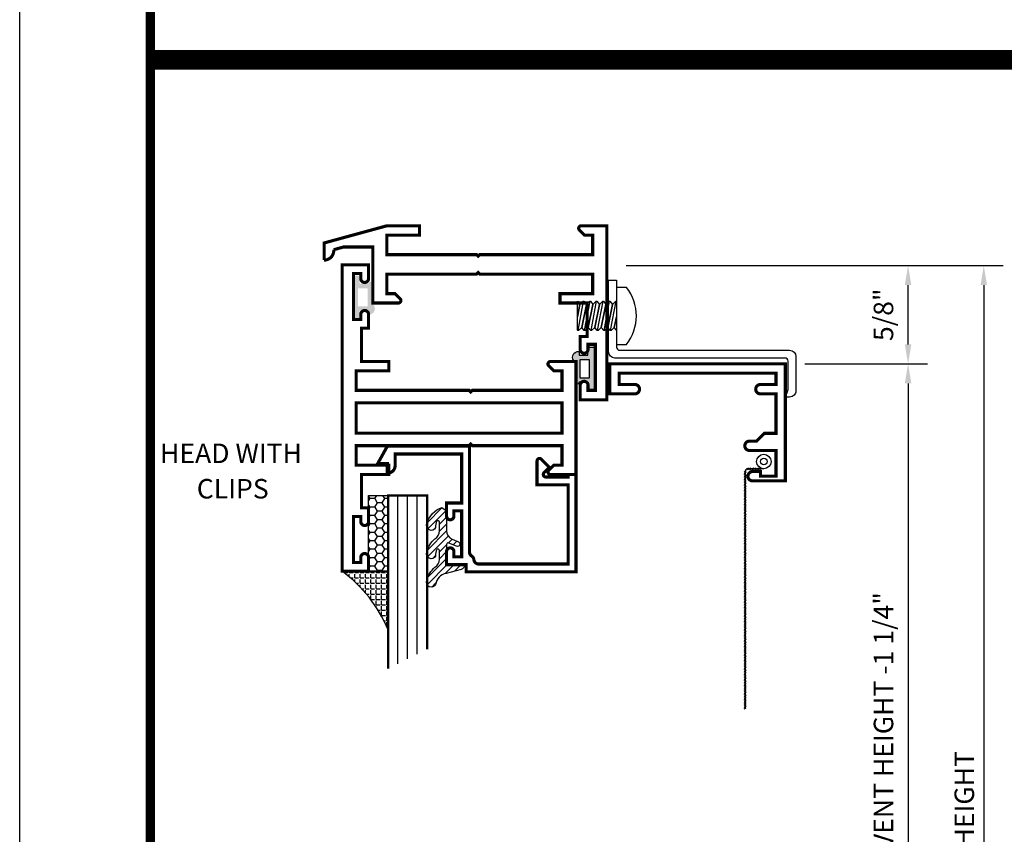
# Model space of a CAD drawing. Units: inches. Extents: x -3 to 153, y -23 to 62.
# Drawn here: x 102 to 108, y -18 to -13 of the extents above; entities that cross this region are included whole.
import ezdxf
from ezdxf.enums import TextEntityAlignment as Align

# ---------------------------------------------------------------- set-up
doc = ezdxf.new("R2010")
doc.units = ezdxf.units.IN
doc.header["$LTSCALE"] = 0.1875
doc.header["$MEASUREMENT"] = 0
for name, color, linetype in [('Dimensions', 3, 'Continuous'), ('FASTENER', 13, 'Continuous'), ('GLASS', 254, 'Continuous'), ('Object', 6, 'Continuous'), ('Sealant', 1, 'Continuous'), ('Text', 4, 'Continuous'), ('VINYL', 6, 'Continuous')]:
    doc.layers.add(name, color=color, linetype=linetype)
doc.styles.add('Arial', font='ARIAL.TTF')
doc.styles.add('Simplex', font='simplex.shx')
doc.dimstyles.new('Standard$0', dxfattribs={"dimtxt": 0.125, "dimasz": 0.125, "dimexe": 0.125, "dimexo": 0.125, "dimgap": 0.0625, "dimtad": 0, "dimtih": 1, "dimtoh": 1, "dimdec": 3, "dimzin": 4, "dimdsep": 46, "dimtxsty": 'Simplex', "dimcen": 0, "dimadec": 1, "dimazin": 2, "dimtfac": 1, "dimtdec": 3, "dimtofl": 0, "dimtmove": 0, "dimatfit": 3, "dimfxl": 0, "dimfrac": 2, "dimtolj": 1, "dimtzin": 0, "dimlwd": -1, "dimlwe": -1, "dimarcsym": 0})

# ---------------------------------------------------------------- blocks, each defined once
blk = doc.blocks.new('BULB2')
at = {"layer": 'VINYL'}
h = blk.add_hatch(color=256, dxfattribs=at)
h.paths.add_polyline_path([(0.003499999999998948, -0.1374999999999993), (0.0434999999999981, -0.1375000000000064), (0.0435000000000052, -0.08650000000000446), (0.1000052746939666, -0.08649999999994762, 1.034564517644751), (0.1238797160899203, -0.08749999999990621), (0.1238797160899772, 0.0414924630656337, 0.7898862351112292), (0.1005000000000003, 0.1113841651217058), (0.1005000000000038, 0.08650000000000446), (0.04350000000000165, 0.08650000000000091), (0.0434999999999981, 0.1374999999999993), (0.003500000000002501, 0.1374999999999993)])
h.paths.add_polyline_path([(0.03252225648746077, 0.05764999999999532), (0.0950223203764331, 0.05764999999995268), (0.09485745960247982, -0.0576500000000344), (0.03235739571351459, -0.05765000000000953)], flags=16)
blk.add_lwpolyline([(0.1000052746939666, -0.08649999999994762, 1.034564517639825), (0.1238797160899203, -0.08749999999999858), (0.1238797160899772, 0.0414924630656337, 0.7898862351112292), (0.1005000000000003, 0.1113841651217058), (0.1005000000000003, 0.08650000000000091), (0.04350000000000165, 0.08650000000000091), (0.0434999999999981, 0.1375000000000028), (0.003499999999998948, 0.1375000000000028), (0.003499999999998948, -0.1375000000000028), (0.0434999999999981, -0.1375000000000028), (0.04350000000000165, -0.08650000000000446)], format="xyb", close=True, dxfattribs=at)
blk.add_lwpolyline([(0.09485745960248337, -0.05765000000003084), (0.03235739571351459, -0.05765000000000953), (0.03252225648746432, 0.05764999999999176), (0.09502232037643665, 0.05764999999995268)], close=True, dxfattribs=at)
blk = doc.blocks.new('*D240')
at = {"layer": 'Defpoints', "color": 0}
for p in [(107.0009008657431, -14.83755728870354), (107.0009008657431, -20.88125054774767), (107.7877319242667, -20.88125054774767)]:
    blk.add_point(p, dxfattribs=at)
at = {"layer": 'Dimensions', "color": 0}
for p, q in [((107.1259008657431, -14.83755728870354), (107.9127319242667, -14.83755728870354)), ((107.7877319242667, -14.96255728870354), (107.7877319242667, -20.75625054774767)), ((107.1259008657431, -20.88125054774767), (107.9127319242667, -20.88125054774767))]:
    blk.add_line(p, q, dxfattribs=at)
for points in [[(107.7668985909333, -14.96255728870354), (107.8085652576, -14.96255728870354), (107.7877319242667, -14.83755728870354)], [(107.7668985909333, -20.75625054774767), (107.8085652576, -20.75625054774767), (107.7877319242667, -20.88125054774767)]]:
    blk.add_solid(points, dxfattribs=at)
at = {"layer": 'Dimensions', "color": 0, "insert": (107.6299938290286, -17.85940391822559), "char_height": 0.125, "attachment_point": 5, "rotation": 90, "style": 'Simplex'}
blk.add_mtext('\\A1;SCREEN HEIGHT = VENT HEIGHT -1 1/4"', dxfattribs=at)
blk = doc.blocks.new('*D239')
at = {"layer": 'Defpoints', "color": 0}
for p in [(105.8556548810692, -14.20729541704887), (105.8556548810688, -21.51151241940237), (108.2731206571255, -21.51151241940237)]:
    blk.add_point(p, dxfattribs=at)
at = {"layer": 'Dimensions', "color": 0}
for p, q in [((105.9806548810692, -14.20729541704887), (108.3981206571255, -14.20729541704887)), ((108.2731206571255, -14.33229541704887), (108.2731206571255, -21.38651241940237)), ((105.9806548810688, -21.51151241940237), (108.3981206571255, -21.51151241940237))]:
    blk.add_line(p, q, dxfattribs=at)
for points in [[(108.2522873237922, -14.33229541704887), (108.2939539904588, -14.33229541704887), (108.2731206571255, -14.20729541704887)], [(108.2522873237922, -21.38651241940237), (108.2939539904588, -21.38651241940237), (108.2731206571255, -21.51151241940237)]]:
    blk.add_solid(points, dxfattribs=at)
at = {"layer": 'Dimensions', "color": 0, "insert": (108.1481206571255, -17.85940391822561), "char_height": 0.125, "attachment_point": 5, "rotation": 90, "style": 'Simplex'}
blk.add_mtext('\\A1;VENT HEIGHT', dxfattribs=at)
blk = doc.blocks.new('*D241')
at = {"layer": 'Defpoints', "color": 0}
for p in [(105.8556548810692, -14.20729541704887), (107.7877319242667, -14.20729541704887), (107.0009008657431, -14.83755728870354)]:
    blk.add_point(p, dxfattribs=at)
at = {"layer": 'Dimensions', "color": 0}
for p, q in [((105.9806548810692, -14.20729541704887), (107.9127319242667, -14.20729541704887)), ((107.7877319242667, -14.71255728870354), (107.7877319242667, -14.33229541704887)), ((107.1259008657431, -14.83755728870354), (107.9127319242667, -14.83755728870354))]:
    blk.add_line(p, q, dxfattribs=at)
for points in [[(107.7668985909333, -14.33229541704887), (107.8085652576, -14.33229541704887), (107.7877319242667, -14.20729541704887)], [(107.7668985909333, -14.71255728870354), (107.8085652576, -14.71255728870354), (107.7877319242667, -14.83755728870354)]]:
    blk.add_solid(points, dxfattribs=at)
at = {"layer": 'Dimensions', "color": 0, "insert": (107.6299938290286, -14.52242635287619), "char_height": 0.125, "attachment_point": 5, "rotation": 90, "style": 'Simplex'}
blk.add_mtext('\\A1;5/8"', dxfattribs=at)
blk = doc.blocks.new('10PPHMS02')
at = {"layer": 'FASTENER'}
blk.add_line((-0.09135435547131054, -0.2500000000000003), (0.09375081666603968, -0.2500000000000003), dxfattribs=at)
blk.add_lwpolyline([(0.183, 0.064), (0.183, 0), (-0.183, 0), (-0.183, 0.064, -0.3497267759562844)], format="xyb", close=True, dxfattribs=at)
for points in [[(-0.09374972777798263, -0.03726802275761432), (0.09374972777798263, -0.002449998128391195), (0.09375081666603968, 0)], [(-0.004829981024299101, -3.469446951953614e-18), (-0.07415586288560883, -0.01398469129588975), (-0.09374863888992557, -0.03481802462922312), (-0.09375081666603968, -0.03971802088600551), (-0.07415586288560883, -0.05565135796255644), (0.07415586288560883, -0.02573332959011571), (0.09374863888992557, -0.004899996256782391), (0.09374972777798263, -0.002449998128391195)], [(-0.09374972777798263, -0.07893468942428095), (0.09374972777798263, -0.04411666479505783), (0.09375081666603968, -0.04166666666666663), (0.07415586288560883, -0.02573332959011571), (-0.07415586288560883, -0.05565135796255644), (-0.09374863888992557, -0.07648469129588975), (-0.09375081666603968, -0.08138468755267214), (-0.07415586288560883, -0.09731802462922312), (0.07415586288560883, -0.06739999625678239), (0.09374863888992557, -0.04656666292344902), (0.09374972777798263, -0.04411666479505783)], [(-0.09135435547131088, -2.949029909160572e-17), (-0.07415586288560883, -0.01398469129588975), (-0.004829981024299212, -3.469446951953614e-18)], [(-0.09374972777798263, -0.1206013560909476), (0.09374972777798263, -0.08578333146172451), (0.09375081666603968, -0.08333333333333331), (0.07415586288560883, -0.06739999625678239), (-0.07415586288560883, -0.09731802462922307), (-0.09374863888992557, -0.1181513579625564), (-0.09375081666603968, -0.1230513542193388), (-0.07415586288560883, -0.1389846912958898), (0.07415586288560883, -0.109066662923449), (0.09374863888992557, -0.0882333295901157), (0.09374972777798263, -0.08578333146172451)], [(-0.09374972777798263, -0.1622680227576142), (0.09374972777798263, -0.1274499981283911), (0.09375081666603968, -0.1249999999999999), (0.07415586288560883, -0.109066662923449), (-0.07415586288560883, -0.1389846912958898), (-0.09374863888992557, -0.159818024629223), (-0.09375081666603968, -0.1647180208860054), (-0.07415586288560883, -0.1806513579625563), (0.07415586288560883, -0.1507333295901155), (0.09374863888992557, -0.1298999962567823), (0.09374972777798263, -0.1274499981283911)], [(-0.09374972777798263, -0.2039346894242809), (0.09374972777798263, -0.1691166647950578), (0.09375081666603968, -0.1666666666666666), (0.07415586288560883, -0.1507333295901155), (-0.07415586288560883, -0.1806513579625563), (-0.09374863888992557, -0.2014846912958898), (-0.09375081666603968, -0.2063846875526721), (-0.07415586288560883, -0.222318024629223), (0.07415586288560883, -0.1923999962567823), (0.09374863888992557, -0.171566662923449), (0.09374972777798263, -0.1691166647950578)], [(-0.09374972777798263, -0.2456013560909475), (0.09374972777798263, -0.2107833314617243), (0.09375081666603968, -0.2083333333333331), (0.07415586288560883, -0.1923999962567823), (-0.07415586288560883, -0.222318024629223), (-0.09374863888992557, -0.2431513579625563), (-0.09375081666603968, -0.2480513542193387), (-0.09135435547131049, -0.2500000000000003)], [(-0.004829981024300545, -0.2500000000000003), (0.07415586288560883, -0.234066662923449), (0.09374863888992557, -0.2132333295901155), (0.09374972777798263, -0.2107833314617243)], [(0.09375081666603968, -0.2499999999999999), (0.09375081666603968, -0.2499999999999999), (0.07415586288560883, -0.234066662923449), (-0.004829981024301155, -0.2500000000000003)]]:
    blk.add_lwpolyline(points, dxfattribs=at)
blk = doc.blocks.new('9006-CLIP')
at = {"linetype": 'Continuous'}
blk.add_lwpolyline([(-0.1075976079999985, -0.04192130155077489, -0.4142135623730754), (-0.0875976079999985, -0.06192130155077447), (-0.0875976079999985, -1.152382812, 0.414213562373095), (-0.04759760799999846, -1.192382812), (0.1724023820000018, -1.192382812, 0.4142140339794066), (0.2124023440000018, -1.15238285), (0.2124023440000018, -1.125), (0.1633014680000016, -1.1423828), (-0.01759765599999819, -1.1423828, -0.414213562373095), (-0.0375976559999982, -1.12238276), (-0.0375976559999982, -0.03192131155077416, 0.4142135623730951), (-0.07759765599999824, 0.008078710449226811), (-0.5375976559999984, 0.008078710449225923), (-0.5375976559999984, -0.041921301550774), (-0.1075975889999983, -0.041921301550774)], format="xyb", dxfattribs=at)
at = {"linetype": 'Continuous', "rotation": 180}
blk.add_blockref('10PPHMS02', (-0.3075975269999984, -0.041921301550774), dxfattribs=at)
blk = doc.blocks.new('9006')
at = {"linetype": 'Continuous', "const_width": 0.02}
blk.add_lwpolyline([(0.2300000000000005, 0.1949999999999985, 0.9999999999999999), (0.2300000000000005, 0.2550000000000008), (0.1850000000000059, 0.254999999999999), (0.135, 0.3050000000000015), (0.06000000000000072, 0.3050000000000015), (0.06000000000000072, 0.557999999999998), (0.1600000000000004, 0.5580000000000016, 0.9999999999999999), (0.1600000000000004, 0.6180000000000003), (0.06000000000000072, 0.6180000000000021), (0.06000000000000072, 0.6899999999999995), (1.065000000000002, 0.6899999999999993), (1.065000000000002, 0.6180000000000019), (0.9650000000000001, 0.6180000000000001, 0.9999999999999999), (0.9650000000000001, 0.5580000000000014), (1.125000000000002, 0.5579999999999996), (1.125, 0.7500000000000016), (2.220446049250313e-16, 0.75), (0, 0), (0.2100000000000027, 1.77635683940025e-15, 0.9999999999999999), (0.2100000000000027, 0.0600000000000005), (0.1600000000000003, 0.0600000000000005), (0.1600000000000003, 0.02999999999999936), (0.0600000000000005, 0.02999999999999936), (0.05999999999999894, 0.1950000000000003)], format="xyb", close=True, dxfattribs=at)
blk = doc.blocks.new('sheet')
at = {"linetype": 'Continuous', "const_width": 0.030931217826614}
blk.add_lwpolyline([(0.418808689372355, 10.52255285487146), (0.418808689372355, -0.03093121782661257)], dxfattribs=at)
at = {"layer": 'Defpoints'}
blk.add_lwpolyline([(0, 0), (0, 10.49162163704485), (7.859375000000004, 10.49162163704485), (7.859375000000004, 0)], close=True, dxfattribs=at)
blk = doc.blocks.new('E15115')
at = {"const_width": 0.02}
blk.add_lwpolyline([(-0.125, -0.6199999999999974), (-0.2999999999999741, -0.6199999999999886), (-0.2999999999999741, -0.6799999999999891), (-0.08999999999999986, -0.6799999999999979), (-0.08999999999999808, -0.8049999999999962), (-0.815000000000003, -0.8049999999999997), (-0.8249999999999993, -0.8149999999999942), (-0.8349999999999991, -0.8049999999999997), (-1.410000000000004, -0.8049999999999962), (-1.41, -0.6799999999999997), (-1.357372583002039, -0.6799999999999997), (-1.324686291501022, -0.6473137084989808, 0.6681786379192989), (-1.336000000000007, -0.6199999999999957), (-1.5, -0.6200000000000028), (-1.500000000000002, -1.343999999999998), (-1.336000000000009, -1.344000000000003, 0.6681786379192989), (-1.324686291501024, -1.316686291501018), (-1.357372583002041, -1.283999999999999), (-1.410000000000002, -1.283999999999999), (-1.410000000000004, -1.159000000000002), (-0.8349999999999991, -1.158999999999999), (-0.8249999999999993, -1.149000000000004), (-0.815000000000003, -1.158999999999999), (-0.08999999999999808, -1.159000000000002), (-0.09000000000000163, -1.283999999999999), (-0.3000000000000007, -1.283999999999999), (-0.3000000000000043, -1.343999999999998), (-0.125, -1.343999999999999), (-0.1250000000000018, -1.558), (-0.1700000000000017, -1.558), (-0.1700000000000017, -1.645999999999999, 0.9999999999999999), (-0.120000000000001, -1.645999999999999), (-0.120000000000001, -1.613499999999998), (-0.0730000000000004, -1.613499999999998), (-0.07300000000000395, -1.908499999999997), (-0.1200000000000028, -1.908499999999997), (-0.1200000000000028, -1.875999999999997, 0.9999999999999999), (-0.1700000000000017, -1.875999999999997), (-0.1700000000000017, -1.963999999999999), (-1.77635683940025e-15, -1.963999999999999), (0, 0), (-0.1699999999999999, 1.77635683940025e-15), (-0.1699999999999999, -0.08799999999999919, 0.9999999999999999), (-0.1199999999999992, -0.08799999999999919), (-0.1199999999999992, -0.05549999999999855), (-0.0730000000000004, -0.05549999999999855), (-0.07299999999999862, -0.3504999999999967), (-0.1199999999999992, -0.3504999999999967), (-0.1199999999999992, -0.3179999999999996, 0.9999999999999999), (-0.1699999999999982, -0.3179999999999996), (-0.1699999999999999, -0.4059999999999988), (-0.125, -0.4059999999999988)], format="xyb", close=True, dxfattribs=at)
blk.add_lwpolyline([(-1.410000000000004, -0.8850000000000016), (-1.410000000000004, -1.078999999999997), (-0.0899999999999963, -1.079000000000001), (-0.08999999999999808, -0.8849999999999962)], close=True, dxfattribs=at)
blk = doc.blocks.new('E15507')
at = {"const_width": 0.02}
blk.add_lwpolyline([(0.6688526438930822, 0.5230190006305477, -0.228479246171963), (0.6548526438930793, 0.5460190006305581, 0.3859243894654141), (0.6240000000000094, 0.5740000000000052), (0.04999999999999716, 0.5740000000000052), (0.04999999999999716, 0.0659999999999954), (0.2499999999999929, 0.0659999999999954), (0.2499999999999929, -0.08674516600409277, -0.6681786379193067), (0.222686291501013, -0.09805887450307438), (0.1706274169979451, -0.04599999999999937), (0.20531370849897, -0.01131370849897451, 0.6681786379192989), (0.1939999999999884, 0.01600000000000534), (0.04999999999999716, 0.01599999999999824), (0.04999999999999005, 0), (0, 0), (0, 0.6240000000000023), (0.7049999999999983, 0.6240000000000023), (0.7049999999999983, 0.5779999999999959), (0.8299999999999983, 0.578000000000003), (0.8300000000000196, 0.494000000000014, -1.000000000000151), (0.7829999999999941, 0.4940000000000069), (0.7829999999999941, 0.5280000000000129), (0.732999999999997, 0.5279999999999916), (0.7329999999999899, 0.2330000000000112), (0.7829999999999941, 0.2330000000000041), (0.782999999999987, 0.2669999999999888, -1.000000000000151), (0.8299999999999983, 0.2669999999999959), (0.8299999999999983, 0.1829999999999998), (0.7329999999999899, 0.183000000000014), (0.7329999999999899, -0.1310000000000002), (1.160000000000004, -0.1310000000000002), (1.160000000000004, -0.05599999999998317, -0.4142135623730118), (1.206999999999987, -0.00899999999998613), (1.210000000000001, -0.008999999999979025), (1.210000000000001, -0.06899999999999551), (1.271999999999998, -0.0689999999999884), (1.210000000000001, -0.1809999999999974), (0.6829999999999998, -0.1809999999999974), (0.6829999999999927, 0.4969999999999857, 0.2542865654516387)], format="xyb", close=True, dxfattribs=at)
blk = doc.blocks.new('glazing')
at = {"layer": 'Object'}
h = blk.add_hatch(dxfattribs=at)
h.set_pattern_fill('HONEY', color=256, scale=0.25, angle=180, style=0)
h.set_pattern_definition([(180, (0.11767025006381, -16.13400466963412), (-0.046875, -0.02706329374999999), [0.03125, -0.0625]), (299.9999999999999, (0.11767025006381, -16.13400466963412), (0.04687499989758061, -0.02706329392739558), [0.03125, -0.0625]), (240, (0.11767025006381, -16.13400466963412), (-1.024193886315479e-10, -0.05412658767739557), [-0.0625, 0.03125])])
h.paths.add_polyline_path([(0.2949999799999858, 0.4849998569999876), (0.1700000000000017, 0.4849998569999876), (0.1700000000000017, 0), (0.2949999799999858, 0)])
h = blk.add_hatch(dxfattribs=at)
h.set_pattern_fill('ANSI31', color=256, scale=0.25, angle=180, style=0)
h.set_pattern_definition([(225, (117.5248107589198, -12.53699505414713), (0.02209708691207961, -0.02209708691207961), [])])
h.paths.add_polyline_path([(0.594424119297102, 0.02474048028787479, 0.1636976831403056), (0.5440768898241544, -0.05812126411876761, 1.000000361605676), (0.5999218538407689, -0.08505340094410485, -0.3121536686448959), (0.6671085508299228, -0.01403819741750567), (0.7637011334588664, 0.01184370709272287, 0.3394542588640531), (0.7868408708639407, 0.04200000000000159), (0.6700000000000017, 0.04200000000000159), (0.6700000000000017, 0.1714212605169791, -0.5353816091566082), (0.6838518313917206, 0.1806496620540941), (0.7343639756297335, 0.1595664590685857, 1), (0.7463046529440334, 0.1881745038335936), (0.7068890116498068, 0.2046261508334482, -0.3026077608803664), (0.6700000000000017, 0.2599965600560381), (0.6700000000000017, 0.3828237669938801, 0.2603365611746077), (0.6652444503948658, 0.3913382100206348), (0.6417060577467879, 0.4058366255047332, 0.5366582153292896), (0.6413271072757283, 0.4088437359062169, 0.2400676769873456), (0.5440768898241544, 0.3062928692491766, 0.9999993771128161), (0.5999218538407689, 0.2793607324237826, -0.1129634141283539), (0.6072310380884716, 0.3221457079963272, -0.6457529643031165), (0.6238454513676714, 0.3146457388649395), (0.6238454513676714, 0.2585706529192606, -0.2649576977510329), (0.594424119297102, 0.2069475469718185, 0.1636976831401865), (0.5440768898241544, 0.1240858025652187, 1.00000055781565), (0.5999218538407689, 0.09715366573985307, -0.1129634141283056), (0.6072310380885, 0.1399386413123267, -0.6457529643034468), (0.6238454513676714, 0.1324386721809674), (0.6238454513676714, 0.07636358623531692, -0.2649576977508953)])
at = {"layer": 'Sealant', "linetype": 'Continuous'}
h = blk.add_hatch(dxfattribs=at)
h.set_pattern_fill('ANGLE', color=256, scale=0.125, style=0)
h.set_pattern_definition([(0, (0.11767025006381, -12.49708651869256), (0, 0.034375), [0.025, -0.009375]), (90, (0.11767025006381, -12.49708651869256), (-0.034375, 2.104792170632211e-18), [0.025, -0.009375])])
edge = h.paths.add_edge_path()
edge.add_line((0.2949999799999851, 0), (0.2949999799999851, -0.375))
edge.add_arc((-0.5342341107383414, -0.7237974562216427), 0.8996048258592813, 22.81289003430777, 53.56900583120788)
edge.add_line((5.551115123125783e-16, 0), (0.2949999799999851, 0))
at = {"layer": 'GLASS', "linetype": 'Continuous'}
for p, q in [((0.3574999799999857, -0.5937501430000083), (0.3574999799999858, 0.4849998569999912)), ((0.4199999799999857, -0.5625001430000083), (0.4199999799999858, 0.4849998569999912)), ((0.4824999799999857, -0.5312501430000083), (0.4824999799999858, 0.4849998569999912))]:
    blk.add_line(p, q, dxfattribs=at)
at = {"layer": 'GLASS', "color": 5, "linetype": 'Continuous', "const_width": 0.015}
blk.add_lwpolyline([(0.5449999799999857, -0.5000001430000083), (0.5449999799999858, 0.4849998569999912), (0.2949999799999858, 0.4849998569999912), (0.2949999799999857, -0.6250001430000083)], dxfattribs=at)
at = {"layer": 'Object', "linetype": 'Continuous'}
blk.add_lwpolyline([(0.2949999799999858, 0.4849998569999912), (0.2949999799999858, 0), (0.1700000000000017, 0), (0.1700000000000017, 0.4849998569999912)], close=True, dxfattribs=at)
blk.add_lwpolyline([(0.667108550829866, -0.01403819741751988, 0.3121536686447808), (0.5999218538407689, -0.08505340094410485, -0.9999999999999999), (0.5440768898241544, -0.05812126411876761, -0.1636976831402836), (0.594424119297102, 0.02474048028787479, 0.2649576977510759), (0.6238454513676714, 0.07636358623534534), (0.6238454513676714, 0.1324386721809816, 0.6457529643032266), (0.6072310380885, 0.1399386413123267, 0.112963414128378), (0.5999218538407689, 0.09715366573983886, -0.9999999999999999), (0.5440768898241544, 0.1240858025651761, -0.1636976831402811), (0.594424119297102, 0.2069475469718185, 0.26495769775108), (0.6238454513676714, 0.258570652919289), (0.6238454513676714, 0.3146457388649253, 0.6457529643032266), (0.6072310380884716, 0.322145707996313, 0.1129634141283276), (0.5999218538407689, 0.2793607324237826, -0.9999999999999999), (0.5440768898241544, 0.306292869249134, -0.2400676769874262), (0.6413271072757283, 0.4088437359062169, -0.5366582153297129), (0.6417060577467879, 0.4058366255047332), (0.6652444503948658, 0.3913382100206348, -0.260336561174738), (0.6700000000000017, 0.3828237669938801), (0.6700000000000017, 0.2599965600560239, 0.3026077608803469), (0.7068890116498068, 0.2046261508334482), (0.7463046529440334, 0.1881745038335794, -1.000000000000004), (0.7343639756297335, 0.1595664590685857), (0.6838518313917206, 0.1806496620540941, 0.5353816091563369), (0.6700000000000017, 0.1714212605169934), (0.6700000000000017, 0.04200000000000159), (0.7868408708639407, 0.04200000000000159, -0.3394542588633798), (0.7637011334589232, 0.01184370709273708)], format="xyb", close=True, dxfattribs=at)
at = {"layer": 'Sealant'}
blk.add_lwpolyline([(0.2949999799999851, 0), (0.2949999799999851, -0.375, 0.1350103283720146), (5.551115123125783e-16, 0)], format="xyb", close=True, dxfattribs=at)
at = {"rotation": 180}
blk.add_blockref('E15507', (1.5, 0.6200000000000045), dxfattribs=at)
blk = doc.blocks.new('E15104')
blk.add_line((1.355, -0.8170000000000011), (1.355, -0.8170000000000011))
at = {"const_width": 0.02}
blk.add_lwpolyline([(0.6855927973012745, -0.1850000000000005), (1.41, -0.1849999999999969), (1.409999999999997, -0.06000000000000227), (1.357372583002035, -0.06000000000000316), (1.324686291501018, -0.02731370849898518, -0.668178637919293), (1.336000000000002, 1.77635683940025e-15), (1.500000000000003, -2.664535259100376e-15), (1.499999999999998, -0.1849999999999969), (1.499999999999999, -1.115000000000002), (1.329999999999999, -1.115000000000001), (1.329999999999997, -1.024000000000012), (1.329999999999998, -1.022000000000001, -0.414213562373095), (1.354999999999997, -0.9970000000000008), (1.354999999999997, -0.9970000000000008, -0.414213562373095), (1.379999999999997, -1.022000000000001), (1.379999999999997, -1.024000000000011), (1.379999999999998, -1.055000000000001), (1.426999999999999, -1.055000000000001), (1.426999999999998, -0.7600000000000016), (1.38, -0.7600000000000016), (1.38, -0.7920000000000007, -0.414213562373095), (1.355, -0.8170000000000011, -0.4142135623730927), (1.33, -0.7920000000000007), (1.33, -0.7090000000000014), (1.375000000000001, -0.7090000000000014), (1.375000000000001, -0.495000000000001), (1.199999999999997, -0.4949999999999992), (1.2, -0.4349999999999996), (1.409999999999999, -0.4350000000000014), (1.409999999999999, -0.3100000000000005), (0.6855927973012745, -0.3099999999999996), (0.6755927973012783, -0.3000000000000043), (0.6655927973012785, -0.3100000000000005), (0.0899999999999972, -0.3099999999999996), (0.08999999999999897, -0.4350000000000005), (0.1426274169979598, -0.4350000000000005), (0.1753137084989769, -0.4676862915010194, -0.6681786379192989), (0.1639999999999917, -0.4950000000000054), (-8.881784197001252e-16, -0.4949999999999983), (0, -0.1357960199004955), (-0.1870000000000012, -0.1357960199004955), (-0.2501948730040038, -0.1530881493294514, -0.4376373360087115), (-0.3119999999999985, -0.2199999999999998), (-0.3119999999999994, -0.1099999999999985), (0.08999999999999897, 8.881784197001252e-16), (0.2999999999999989, 2.664535259100376e-15), (0.2999999999999989, -0.05999999999999872), (0.1499999999999995, -0.05999999999999872), (0.08999999999999897, -0.05999999999999872), (0.0899999999999972, -0.1849999999999969), (0.6655927973012785, -0.1850000000000005), (0.6755927973012783, -0.194999999999995)], format="xyb", close=True, dxfattribs=at)

msp = doc.modelspace()

# ---------------------------------------------------------------- hatches: boundary and pattern name
at = {"layer": 'VINYL'}
h = msp.add_hatch(color=256, dxfattribs=at)
h.paths.add_polyline_path([(104.2311548810692, -14.54779541704891), (104.2711548810692, -14.54779541704891), (104.2711548810692, -14.4967954170489), (104.3281548810692, -14.4967954170489), (104.3281548810692, -14.52167958217061, 0.7898862351112292), (104.3515345971591, -14.45178788011454), (104.3515345971591, -14.322795417049, 1.034564517644751), (104.3276601557631, -14.32379541704896), (104.2711548810692, -14.3237954170489), (104.2711548810692, -14.2727954170489), (104.2311548810692, -14.2727954170489)])
h.paths.add_polyline_path([(104.2601771375566, -14.4679454170489), (104.2600122767827, -14.35264541704889), (104.3225123406717, -14.35264541704888), (104.3226772014456, -14.46794541704886)], flags=16)

# ---------------------------------------------------------------- linework, layer by layer
at = {"linetype": 'Continuous', "const_width": 0.125}
msp.add_lwpolyline([(102.9293786436738, -12.88821784906666), (116.9721515369565, -12.88821784906666)], dxfattribs=at)
at = {"layer": 'VINYL', "linetype": 'Continuous'}
for p, q in [((106.7357499419651, -15.52957752520806), (106.7496391881495, -15.52177102611958)), ((106.7426945650573, -15.52985359194382), (106.7426945650573, -17.04567427566382)), ((106.753336365761, -15.5029089688516), (106.7611428648494, -15.51679821503604)), ((106.8628204530221, -15.50985359194382), (106.7626945650573, -15.50985359194382)), ((106.7633363657609, -15.5029089688516), (106.7711428648494, -15.51679821503604)), ((106.773336365761, -15.5029089688516), (106.7811428648494, -15.51679821503604)), ((106.783336365761, -15.5029089688516), (106.7911428648494, -15.51679821503604)), ((106.793336365761, -15.5029089688516), (106.8011428648494, -15.51679821503604)), ((106.803336365761, -15.5029089688516), (106.8111428648494, -15.51679821503604)), ((106.813336365761, -15.5029089688516), (106.8211428648494, -15.51679821503604)), ((106.823336365761, -15.5029089688516), (106.8311428648494, -15.51679821503604)), ((106.833336365761, -15.5029089688516), (106.8411428648494, -15.51679821503604)), ((106.7357499419651, -15.53957752520806), (106.7496391881495, -15.53177102611959)), ((106.7357499419651, -15.54957752520805), (106.7496391881495, -15.54177102611959)), ((106.7357499419651, -15.55957752520805), (106.7496391881495, -15.55177102611959)), ((106.7357499419651, -15.56957752520805), (106.7496391881495, -15.56177102611959)), ((106.7357499419651, -15.57957752520806), (106.7496391881495, -15.57177102611959)), ((106.7357499419651, -15.58957752520805), (106.7496391881495, -15.58177102611959)), ((106.7357499419651, -15.59957752520805), (106.7496391881495, -15.59177102611959)), ((106.7357499419651, -15.60957752520806), (106.7496391881495, -15.60177102611959)), ((106.7357499419651, -15.61957752520805), (106.7496391881495, -15.61177102611959)), ((106.7357499419651, -15.62957752520805), (106.7496391881495, -15.62177102611959)), ((106.7357499419651, -15.63957752520806), (106.7496391881495, -15.63177102611958)), ((106.7357499419651, -15.64957752520806), (106.7496391881495, -15.64177102611959)), ((106.7357499419651, -15.65957752520805), (106.7496391881495, -15.65177102611959)), ((106.7357499419651, -15.66957752520806), (106.7496391881495, -15.66177102611958)), ((106.7357499419651, -15.67957752520806), (106.7496391881495, -15.67177102611959)), ((106.7357499419651, -15.68957752520805), (106.7496391881495, -15.68177102611959)), ((106.7357499419651, -15.69957752520805), (106.7496391881495, -15.69177102611959)), ((106.7357499419651, -15.70957752520805), (106.7496391881495, -15.70177102611959)), ((106.7357499419651, -15.71957752520806), (106.7496391881495, -15.71177102611959)), ((106.7357499419651, -15.72957752520805), (106.7496391881495, -15.72177102611959)), ((106.7357499419651, -15.73957752520805), (106.7496391881495, -15.73177102611959)), ((106.7357499419651, -15.74957752520806), (106.7496391881495, -15.74177102611959)), ((106.7357499419651, -15.75957752520805), (106.7496391881495, -15.75177102611959)), ((106.7357499419651, -15.76957752520805), (106.7496391881495, -15.76177102611959)), ((106.7357499419651, -15.77957752520806), (106.7496391881495, -15.77177102611958)), ((106.7357499419651, -15.78957752520806), (106.7496391881495, -15.78177102611959)), ((106.7357499419651, -15.79957752520805), (106.7496391881495, -15.79177102611959)), ((106.7357499419651, -15.80957752520805), (106.7496391881495, -15.80177102611959)), ((106.7357499419651, -15.81957752520806), (106.7496391881495, -15.81177102611959)), ((106.7357499419651, -15.82957752520806), (106.7496391881495, -15.82177102611959)), ((106.7357499419651, -15.83957752520805), (106.7496391881495, -15.83177102611959)), ((106.7357499419651, -15.84957752520805), (106.7496391881495, -15.84177102611959)), ((106.7357499419651, -15.85957752520806), (106.7496391881495, -15.85177102611959)), ((106.7357499419651, -15.86957752520805), (106.7496391881495, -15.86177102611959)), ((106.7357499419651, -15.87957752520805), (106.7496391881495, -15.87177102611959)), ((106.7357499419651, -15.88957752520806), (106.7496391881495, -15.88177102611958)), ((106.7357499419651, -15.89957752520806), (106.7496391881495, -15.89177102611959)), ((106.7357499419651, -15.90957752520805), (106.7496391881495, -15.90177102611959)), ((106.7357499419651, -15.91957752520806), (106.7496391881495, -15.91177102611958)), ((106.7357499419651, -15.92957752520806), (106.7496391881495, -15.92177102611959)), ((106.7357499419651, -15.93957752520805), (106.7496391881495, -15.93177102611959)), ((106.7357499419651, -15.94957752520805), (106.7496391881495, -15.94177102611959)), ((106.7357499419651, -15.95957752520805), (106.7496391881495, -15.95177102611959)), ((106.7357499419651, -15.96957752520806), (106.7496391881495, -15.96177102611959)), ((106.7357499419651, -15.97957752520805), (106.7496391881495, -15.97177102611959)), ((106.7357499419651, -15.98957752520805), (106.7496391881495, -15.98177102611959)), ((106.7357499419651, -15.99957752520806), (106.7496391881495, -15.99177102611959)), ((106.7357499419651, -16.00957752520805), (106.7496391881495, -16.00177102611958)), ((106.7357499419651, -16.01957752520805), (106.7496391881495, -16.01177102611958)), ((106.7357499419651, -16.02957752520805), (106.7496391881495, -16.02177102611958)), ((106.7357499419651, -16.03957752520805), (106.7496391881495, -16.03177102611959)), ((106.7357499419651, -16.04957752520805), (106.7496391881495, -16.04177102611958)), ((106.7357499419651, -16.05957752520806), (106.7496391881495, -16.05177102611958)), ((106.7357499419651, -16.06957752520805), (106.7496391881495, -16.06177102611959)), ((106.7357499419651, -16.07957752520805), (106.7496391881495, -16.07177102611958)), ((106.7357499419651, -16.08957752520805), (106.7496391881495, -16.08177102611958)), ((106.7357499419651, -16.09957752520805), (106.7496391881495, -16.09177102611959)), ((106.7357499419651, -16.10957752520805), (106.7496391881495, -16.10177102611959)), ((106.7357499419651, -16.11957752520805), (106.7496391881495, -16.11177102611958)), ((106.7357499419651, -16.12957752520805), (106.7496391881495, -16.12177102611958)), ((106.7357499419651, -16.13957752520805), (106.7496391881495, -16.13177102611958)), ((106.7357499419651, -16.14957752520805), (106.7496391881495, -16.14177102611959)), ((106.7357499419651, -16.15957752520805), (106.7496391881495, -16.15177102611958)), ((106.7357499419651, -16.16957752520806), (106.7496391881495, -16.16177102611958)), ((106.7357499419651, -16.17957752520805), (106.7496391881495, -16.17177102611959)), ((106.7357499419651, -16.18957752520805), (106.7496391881495, -16.18177102611958)), ((106.7357499419651, -16.19957752520805), (106.7496391881495, -16.19177102611958)), ((106.7357499419651, -16.20957752520805), (106.7496391881495, -16.20177102611959)), ((106.7357499419651, -16.21957752520805), (106.7496391881495, -16.21177102611959)), ((106.7357499419651, -16.22957752520805), (106.7496391881495, -16.22177102611958)), ((106.7357499419651, -16.23957752520805), (106.7496391881495, -16.23177102611959)), ((106.7357499419651, -16.24957752520805), (106.7496391881495, -16.24177102611959)), ((106.7357499419651, -16.25957752520805), (106.7496391881495, -16.25177102611958)), ((106.7357499419651, -16.26957752520805), (106.7496391881495, -16.26177102611958)), ((106.7357499419651, -16.27957752520805), (106.7496391881495, -16.27177102611958)), ((106.7357499419651, -16.28957752520805), (106.7496391881495, -16.28177102611959)), ((106.7357499419651, -16.29957752520805), (106.7496391881495, -16.29177102611958)), ((106.7357499419651, -16.30957752520806), (106.7496391881495, -16.30177102611958)), ((106.7357499419651, -16.31957752520805), (106.7496391881495, -16.31177102611959)), ((106.7357499419651, -16.32957752520805), (106.7496391881495, -16.32177102611958)), ((106.7357499419651, -16.33957752520805), (106.7496391881495, -16.33177102611958)), ((106.7357499419651, -16.34957752520805), (106.7496391881495, -16.34177102611959)), ((106.7357499419651, -16.35957752520805), (106.7496391881495, -16.35177102611959)), ((106.7357499419651, -16.36957752520805), (106.7496391881495, -16.36177102611958)), ((106.7357499419651, -16.37957752520805), (106.7496391881495, -16.37177102611959)), ((106.7357499419651, -16.38957752520805), (106.7496391881495, -16.38177102611959)), ((106.7357499419651, -16.39957752520805), (106.7496391881495, -16.39177102611959)), ((106.7357499419651, -16.40957752520805), (106.7496391881495, -16.40177102611958)), ((106.7357499419651, -16.41957752520806), (106.7496391881495, -16.41177102611958)), ((106.7357499419651, -16.42957752520805), (106.7496391881495, -16.42177102611959)), ((106.7357499419651, -16.43957752520805), (106.7496391881495, -16.43177102611958)), ((106.7357499419651, -16.44957752520805), (106.7496391881495, -16.44177102611958)), ((106.7357499419651, -16.45957752520805), (106.7496391881495, -16.45177102611959)), ((106.7357499419651, -16.46957752520805), (106.7496391881495, -16.46177102611959)), ((106.7357499419651, -16.47957752520805), (106.7496391881495, -16.47177102611958)), ((106.7357499419651, -16.48957752520805), (106.7496391881495, -16.48177102611959)), ((106.7357499419651, -16.49957752520805), (106.7496391881495, -16.49177102611959)), ((106.7357499419651, -16.50957752520805), (106.7496391881495, -16.50177102611958)), ((106.7357499419651, -16.51957752520805), (106.7496391881495, -16.51177102611958)), ((106.7357499419651, -16.52957752520805), (106.7496391881495, -16.52177102611958)), ((106.7357499419651, -16.53957752520805), (106.7496391881495, -16.53177102611959)), ((106.7357499419651, -16.54957752520805), (106.7496391881495, -16.54177102611958)), ((106.7357499419651, -16.55957752520806), (106.7496391881495, -16.55177102611958)), ((106.7357499419651, -16.56957752520805), (106.7496391881495, -16.56177102611959)), ((106.7357499419651, -16.57957752520805), (106.7496391881495, -16.57177102611958)), ((106.7357499419651, -16.58957752520805), (106.7496391881495, -16.58177102611958)), ((106.7357499419651, -16.59957752520805), (106.7496391881495, -16.59177102611959)), ((106.7357499419651, -16.60957752520805), (106.7496391881495, -16.60177102611959)), ((106.7357499419651, -16.61957752520805), (106.7496391881495, -16.61177102611958)), ((106.7357499419651, -16.62957752520805), (106.7496391881495, -16.62177102611959)), ((106.7357499419651, -16.63957752520805), (106.7496391881495, -16.63177102611959)), ((106.7357499419651, -16.64957752520805), (106.7496391881495, -16.64177102611959)), ((106.7357499419651, -16.65957752520805), (106.7496391881495, -16.65177102611958)), ((106.7357499419651, -16.66957752520806), (106.7496391881495, -16.66177102611958)), ((106.7357499419651, -16.67957752520805), (106.7496391881495, -16.67177102611959)), ((106.7357499419651, -16.68957752520805), (106.7496391881495, -16.68177102611958)), ((106.7357499419651, -16.69957752520806), (106.7496391881495, -16.69177102611958)), ((106.7357499419651, -16.70957752520805), (106.7496391881495, -16.70177102611959)), ((106.7357499419651, -16.71957752520805), (106.7496391881495, -16.71177102611959)), ((106.7357499419651, -16.72957752520805), (106.7496391881495, -16.72177102611958)), ((106.7357499419651, -16.73957752520805), (106.7496391881495, -16.73177102611959)), ((106.7357499419651, -16.74957752520805), (106.7496391881495, -16.74177102611959)), ((106.7357499419651, -16.75957752520805), (106.7496391881495, -16.75177102611958)), ((106.7357499419651, -16.76957752520805), (106.7496391881495, -16.76177102611958)), ((106.7357499419651, -16.77957752520805), (106.7496391881495, -16.77177102611958)), ((106.7357499419651, -16.78957752520805), (106.7496391881495, -16.78177102611959)), ((106.7357499419651, -16.79957752520805), (106.7496391881495, -16.79177102611958)), ((106.7357499419651, -16.80957752520806), (106.7496391881495, -16.80177102611958)), ((106.7357499419651, -16.81957752520805), (106.7496391881495, -16.81177102611959)), ((106.7357499419651, -16.82957752520805), (106.7496391881495, -16.82177102611958)), ((106.7357499419651, -16.83957752520805), (106.7496391881495, -16.83177102611958)), ((106.7357499419651, -16.84957752520805), (106.7496391881495, -16.84177102611959)), ((106.7357499419651, -16.85957752520805), (106.7496391881495, -16.85177102611959)), ((106.7357499419651, -16.86957752520805), (106.7496391881495, -16.86177102611958)), ((106.7357499419651, -16.87957752520805), (106.7496391881495, -16.87177102611959)), ((106.7357499419651, -16.88957752520805), (106.7496391881495, -16.88177102611959)), ((106.7357499419651, -16.89957752520805), (106.7496391881495, -16.89177102611959)), ((106.7357499419651, -16.90957752520805), (106.7496391881495, -16.90177102611958)), ((106.7357499419651, -16.91957752520806), (106.7496391881495, -16.91177102611958)), ((106.7357499419651, -16.92957752520805), (106.7496391881495, -16.92177102611959)), ((106.7357499419651, -16.93957752520805), (106.7496391881495, -16.93177102611958)), ((106.7357499419651, -16.94957752520806), (106.7496391881495, -16.94177102611958)), ((106.7357499419651, -16.95957752520805), (106.7496391881495, -16.95177102611959)), ((106.7357499419651, -16.96957752520805), (106.7496391881495, -16.96177102611959)), ((106.7357499419651, -16.97957752520805), (106.7496391881495, -16.97177102611958)), ((106.7357499419651, -16.98957752520805), (106.7496391881495, -16.98177102611959)), ((106.7357499419651, -16.99957752520805), (106.7496391881495, -16.99177102611959)), ((106.7357499419651, -17.00957752520805), (106.7496391881495, -17.00177102611958)), ((106.7357499419651, -17.01957752520805), (106.7496391881495, -17.01177102611959)), ((106.7357499419651, -17.02957752520805), (106.7496391881495, -17.02177102611959)), ((106.7357499419651, -17.03957752520805), (106.7496391881495, -17.03177102611959)), ((106.7357499419651, -17.04957752520805), (106.7496391881495, -17.04177102611958))]:
    msp.add_line(p, q, dxfattribs=at)
for radius in [0.04660776567691016, 0.04660776567691016, 0.02160776567691016]:
    msp.add_circle((106.8628204530221, -15.46324582626691), radius, dxfattribs=at)
msp.add_arc((106.7626945650573, -15.52985359194382), 0.02, 90, 180, dxfattribs=at)

# ---------------------------------------------------------------- block references
at = {"xscale": 2, "yscale": 2, "zscale": 2}
msp.add_blockref('sheet', (102.0917612649291, -22.98196784906666), dxfattribs=at)
for name, p in [('E15104', (104.3556548810692, -13.9522954170489)), ('glazing', (104.1587751649792, -16.16629541704891))]:
    msp.add_blockref(name, p)
at = {"rotation": 180}
msp.add_blockref('E15115', (104.1587751649792, -16.1662954170489), dxfattribs=at)
at = {"linetype": 'Continuous', "xscale": -1, "rotation": 90}
msp.add_blockref('9006-CLIP', (105.8759008657431, -14.83755728870354), dxfattribs=at)
at = {"xscale": -1}
msp.add_blockref('BULB2', (105.7785345971592, -14.86878788011454), dxfattribs=at)
at = {"linetype": 'Continuous', "xscale": -1}
msp.add_blockref('9006', (107.0009008657431, -15.58755728870354), dxfattribs=at)

# ---------------------------------------------------------------- texts
at = {"layer": 'Text', "style": 'Arial'}
for s, p in [('HEAD WITH', (102.9915341416441, -15.34815370337951)), ('CLIPS', (103.2273238774112, -15.57528849360184))]:
    msp.add_text(s, height=0.125, dxfattribs=at).set_placement(p, align=Align.TOP_LEFT)

# ---------------------------------------------------------------- dimensions: what is measured, and where the dimension line sits
at = {"layer": 'Dimensions'}
for base, p1, p2, text, picture, middle in [((108.2731206571255, -21.51151241940237), (105.8556548810692, -14.20729541704887), (105.8556548810688, -21.51151241940237), 'VENT HEIGHT', '*D239', (108.1481206571255, -17.85940391822561)), ((107.7877319242667, -20.88125054774767), (107.0009008657431, -14.83755728870354), (107.0009008657431, -20.88125054774767), 'SCREEN HEIGHT = VENT HEIGHT -1 1/4"', '*D240', (107.6299938290286, -17.85940391822559))]:
    dim = msp.add_linear_dim(base=base, p1=p1, p2=p2, angle=90, text=text, dimstyle='Standard$0', override={"dimscale": 1, "dimtad": 1, "dimtih": 0}, dxfattribs=at)
    dim.commit()
    dim.dimension.update_dxf_attribs({"geometry": picture, "text_midpoint": middle})
dim = msp.add_linear_dim(base=(107.7877319242667, -14.20729541704887), p1=(107.0009008657431, -14.83755728870354), p2=(105.8556548810692, -14.20729541704887), angle=90, dimstyle='Standard$0', override={"dimtad": 1, "dimtih": 0, "dimtoh": 0, "dimlunit": 5, "dimpost": '"'}, dxfattribs=at)
dim.commit()
dim.dimension.update_dxf_attribs({"geometry": '*D241', "text_midpoint": (107.6299938290286, -14.52242635287619)})

doc.saveas('drawing.dxf')
